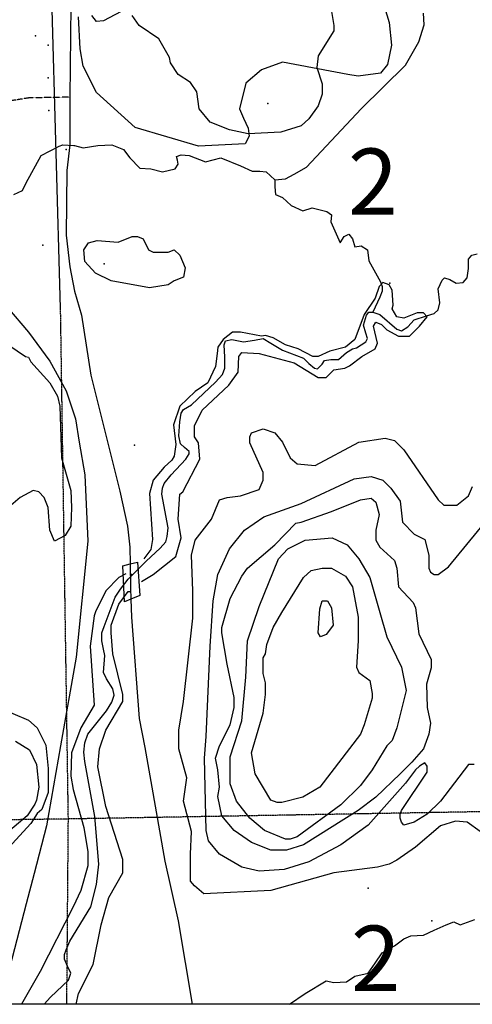
# Model space of a CAD drawing. Extents: x 509855 to 520155, y 5149049 to 5160375.
# Drawn here: x 512253 to 512834, y 5150220 to 5151485 of the extents above; entities that cross this region are included whole.
import ezdxf

# ---------------------------------------------------------------- set-up
doc = ezdxf.new("R2010")
doc.units = 0
doc.linetypes.add('DASHDOT2', pattern=[0.5, 0.25, -0.125, 0, -0.125])
doc.linetypes.add('DIVIDE2', pattern=[0.625, 0.25, -0.125, 0, -0.125, 0, -0.125])
for name, color, linetype in [('0TOWNPOINTS', 7, 'CONTINUOUS'), ('1ANNO', 7, 'CONTINUOUS'), ('BDRY_TWP_LOT-SUR', 7, 'CONTINUOUS'), ('BRIDGE_ROADWAY', 7, 'CONTINUOUS'), ('BUILDING_SYMBOLIZED', 7, 'CONTINUOUS'), ('CONTOUR_LAND', 7, 'CONTINUOUS'), ('NEATLINE', 7, 'CONTINUOUS'), ('RAIL_LINE', 7, 'CONTINUOUS'), ('RIVER_STREAM_SIN', 7, 'CONTINUOUS'), ('ROAD_CENTRELINE', 7, 'CONTINUOUS'), ('SPOT_HEIGHT', 7, 'CONTINUOUS'), ('TRAIL', 7, 'CONTINUOUS'), ('VIRTUAL_SEGMENT_', 7, 'CONTINUOUS'), ('WOODED_AREA', 7, 'CONTINUOUS')]:
    doc.layers.add(name, color=color, linetype=linetype)
doc.styles.get("Standard").update_dxf_attribs({"font": 'ISOCP'})

msp = doc.modelspace()

# ---------------------------------------------------------------- linework, layer by layer
at = {"layer": '0TOWNPOINTS'}
for p in [(512728.6, 5151146.1), (512728.6, 5151146.1), (512700.6, 5150369.1), (512700.6, 5150369.1)]:
    msp.add_point(p, dxfattribs=at)
at = {"layer": 'BDRY_TWP_LOT-SUR', "color": 2, "linetype": 'DASHDOT2'}
for p, q in [((512315.6, 5150458.1), (512305.6, 5151114.1)), ((512315.6, 5150458.1), (512305.6, 5151114.1)), ((512313.6, 5150220.1), (512315.6, 5150458.1)), ((512313.6, 5150220.1), (512315.6, 5150458.1))]:
    msp.add_line(p, q, dxfattribs=at)
for points in [[(513120.6, 5150473.1), (512943.6, 5150469.1), (512315.6, 5150458.1)], [(513120.6, 5150473.1), (512943.6, 5150469.1), (512315.6, 5150458.1)], [(512315.6, 5150458.1), (511890.6, 5150452.1), (511494.6, 5150454.1)], [(512315.6, 5150458.1), (511890.6, 5150452.1), (511494.6, 5150454.1)]]:
    msp.add_lwpolyline(points, dxfattribs=at)
at = {"layer": 'BRIDGE_ROADWAY', "color": 2, "linetype": 'CONTINUOUS'}
for points in [[(512396, 5150740.5), (512387.6, 5150737.1), (512385.6, 5150783.1), (512395, 5150785.6)], [(512396, 5150740.5), (512387.6, 5150737.1), (512385.6, 5150783.1), (512395, 5150785.6)], [(512395, 5150785.6), (512404.6, 5150788.1), (512407.6, 5150745.1), (512396, 5150740.5)], [(512395, 5150785.6), (512404.6, 5150788.1), (512407.6, 5150745.1), (512396, 5150740.5)]]:
    msp.add_lwpolyline(points, dxfattribs=at)
at = {"layer": 'BUILDING_SYMBOLIZED'}
for p in [(512273.6, 5151464.1), (512273.6, 5151464.1), (512289.6, 5151452.1), (512289.6, 5151452.1), (512289.6, 5151410.1), (512289.6, 5151410.1), (512290.6, 5151368.1), (512290.6, 5151368.1), (512282.6, 5151195.1), (512282.6, 5151195.1), (512400.6, 5150938.1), (512400.6, 5150938.1)]:
    msp.add_point(p, dxfattribs=at)
at = {"layer": 'CONTOUR_LAND', "color": 7, "linetype": 'CONTINUOUS'}
for points, elevation in [([(512390.6, 5151499.1), (512360.6, 5151483.1), (512351.6, 5151482.1), (512345.6, 5151490.1)], 260000), ([(512390.6, 5151499.1), (512360.6, 5151483.1), (512351.6, 5151482.1), (512345.6, 5151490.1)], 260000), ([(512653.6, 5151495.1), (512656.6, 5151477.1), (512656.6, 5151470.1), (512636.6, 5151438.1), (512634.6, 5151423.1), (512641.6, 5151402.1), (512641.6, 5151389.1), (512636.6, 5151374.1), (512624.6, 5151357.1), (512614.6, 5151348.1), (512588.6, 5151340.1), (512546.6, 5151338.1), (512522.6, 5151343.1), (512497.6, 5151353.1), (512483.6, 5151370.1), (512480.6, 5151392.1), (512472.6, 5151404.1), (512456.6, 5151414.1), (512446.6, 5151429.1), (512445.6, 5151436.1), (512431.6, 5151460.1), (512406.6, 5151477.1), (512397.6, 5151490.1)], 260000), ([(512653.6, 5151495.1), (512656.6, 5151477.1), (512656.6, 5151470.1), (512636.6, 5151438.1), (512634.6, 5151423.1), (512641.6, 5151402.1), (512641.6, 5151389.1), (512636.6, 5151374.1), (512624.6, 5151357.1), (512614.6, 5151348.1), (512588.6, 5151340.1), (512546.6, 5151338.1), (512522.6, 5151343.1), (512497.6, 5151353.1), (512483.6, 5151370.1), (512480.6, 5151392.1), (512472.6, 5151404.1), (512456.6, 5151414.1), (512446.6, 5151429.1), (512445.6, 5151436.1), (512431.6, 5151460.1), (512406.6, 5151477.1), (512397.6, 5151490.1)], 260000), ([(512451.6, 5151149.1), (512443.6, 5151144.1), (512419.6, 5151140.1), (512370.6, 5151149.1), (512350.6, 5151159.1), (512336.6, 5151174.1), (512335.6, 5151189.1), (512341.6, 5151198.1), (512352.6, 5151201.1), (512379.6, 5151199.1), (512397.6, 5151206.1), (512404.6, 5151206.1), (512411.6, 5151203.1), (512418.6, 5151189.1), (512424.6, 5151186.1), (512443.6, 5151186.1), (512451.6, 5151189.1), (512458.6, 5151182.1), (512465.6, 5151166.1), (512463.6, 5151154.1), (512451.6, 5151149.1)], 260000), ([(512451.6, 5151149.1), (512443.6, 5151144.1), (512419.6, 5151140.1), (512370.6, 5151149.1), (512350.6, 5151159.1), (512336.6, 5151174.1), (512335.6, 5151189.1), (512341.6, 5151198.1), (512352.6, 5151201.1), (512379.6, 5151199.1), (512397.6, 5151206.1), (512404.6, 5151206.1), (512411.6, 5151203.1), (512418.6, 5151189.1), (512424.6, 5151186.1), (512443.6, 5151186.1), (512451.6, 5151189.1), (512458.6, 5151182.1), (512465.6, 5151166.1), (512463.6, 5151154.1), (512451.6, 5151149.1)], 260000), ([(512409.6, 5150763.1), (512424.6, 5150772.1), (512453.6, 5150795.1), (512460.6, 5150819.1), (512456.6, 5150843.1), (512458.6, 5150875.1), (512462.6, 5150878.1), (512484.6, 5150920.1), (512482.6, 5150941.1), (512477.6, 5150949.1), (512477.6, 5150963.1), (512487.6, 5150983.1), (512521.6, 5151015.1), (512533.6, 5151032.1), (512534.6, 5151052.1), (512538.6, 5151057.1), (512560.6, 5151056.1), (512605.6, 5151044.1), (512636.6, 5151025.1), (512646.6, 5151025.1), (512656.6, 5151035.1), (512670.6, 5151037.1), (512676.6, 5151040.1), (512692.6, 5151052.1), (512709.6, 5151062.1), (512712.6, 5151069.1), (512707.6, 5151091.1), (512710.6, 5151096.1), (512717.6, 5151093.1), (512724.6, 5151086.1), (512739.6, 5151078.1), (512753.6, 5151078.1), (512766.6, 5151091.1), (512776.6, 5151103.1), (512771.6, 5151108.1), (512763.6, 5151108.1), (512746.6, 5151101.1), (512737.6, 5151103.1), (512731.6, 5151113.1), (512732.6, 5151118.1), (512731.6, 5151137.1), (512727.6, 5151144.1), (512719.6, 5151147.1), (512714.6, 5151142.1), (512709.6, 5151127.1), (512695.6, 5151106.1), (512683.6, 5151074.1), (512671.6, 5151064.1), (512651.6, 5151059.1), (512636.6, 5151052.1), (512629.6, 5151052.1), (512610.6, 5151062.1), (512594.6, 5151067.1), (512578.6, 5151076.1), (512568.6, 5151079.1), (512563.6, 5151078.1), (512536.6, 5151083.1), (512526.6, 5151083.1), (512514.6, 5151074.1), (512507.6, 5151064.1), (512506.6, 5151056.1), (512504.6, 5151039.1), (512494.6, 5151018.1), (512478.6, 5151007.1), (512458.6, 5150988.1), (512450.6, 5150964.1), (512453.6, 5150939.1), (512451.6, 5150924.1), (512448.6, 5150919.1), (512438.6, 5150910.1), (512424.6, 5150893.1), (512419.6, 5150876.1), (512423.6, 5150817.1), (512421.6, 5150804.1), (512412.6, 5150792.1)], 250000), ([(512409.6, 5150763.1), (512424.6, 5150772.1), (512453.6, 5150795.1), (512460.6, 5150819.1), (512456.6, 5150843.1), (512458.6, 5150875.1), (512462.6, 5150878.1), (512484.6, 5150920.1), (512482.6, 5150941.1), (512477.6, 5150949.1), (512477.6, 5150963.1), (512487.6, 5150983.1), (512521.6, 5151015.1), (512533.6, 5151032.1), (512534.6, 5151052.1), (512538.6, 5151057.1), (512560.6, 5151056.1), (512605.6, 5151044.1), (512636.6, 5151025.1), (512646.6, 5151025.1), (512656.6, 5151035.1), (512670.6, 5151037.1), (512676.6, 5151040.1), (512692.6, 5151052.1), (512709.6, 5151062.1), (512712.6, 5151069.1), (512707.6, 5151091.1), (512710.6, 5151096.1), (512717.6, 5151093.1), (512724.6, 5151086.1), (512739.6, 5151078.1), (512753.6, 5151078.1), (512766.6, 5151091.1), (512776.6, 5151103.1), (512771.6, 5151108.1), (512763.6, 5151108.1), (512746.6, 5151101.1), (512737.6, 5151103.1), (512731.6, 5151113.1), (512732.6, 5151118.1), (512731.6, 5151137.1), (512727.6, 5151144.1), (512719.6, 5151147.1), (512714.6, 5151142.1), (512709.6, 5151127.1), (512695.6, 5151106.1), (512683.6, 5151074.1), (512671.6, 5151064.1), (512651.6, 5151059.1), (512636.6, 5151052.1), (512629.6, 5151052.1), (512610.6, 5151062.1), (512594.6, 5151067.1), (512578.6, 5151076.1), (512568.6, 5151079.1), (512563.6, 5151078.1), (512536.6, 5151083.1), (512526.6, 5151083.1), (512514.6, 5151074.1), (512507.6, 5151064.1), (512506.6, 5151056.1), (512504.6, 5151039.1), (512494.6, 5151018.1), (512478.6, 5151007.1), (512458.6, 5150988.1), (512450.6, 5150964.1), (512453.6, 5150939.1), (512451.6, 5150924.1), (512448.6, 5150919.1), (512438.6, 5150910.1), (512424.6, 5150893.1), (512419.6, 5150876.1), (512423.6, 5150817.1), (512421.6, 5150804.1), (512412.6, 5150792.1)], 250000), ([(512228.6, 5151074.1), (512260.6, 5151052.1), (512264.6, 5151051.1), (512267.6, 5151045.1), (512291.6, 5151018.1), (512301.6, 5151001.1), (512304.6, 5150988.1), (512306.6, 5150922.1), (512318.6, 5150880.1), (512319.6, 5150858.1), (512318.6, 5150834.1), (512311.6, 5150822.1), (512297.6, 5150815.1), (512291.6, 5150829.1), (512289.6, 5150858.1), (512284.6, 5150871.1), (512277.6, 5150878.1), (512270.6, 5150880.1), (512253.6, 5150871.1), (512238.6, 5150858.1)], 260000), ([(512228.6, 5151074.1), (512260.6, 5151052.1), (512264.6, 5151051.1), (512267.6, 5151045.1), (512291.6, 5151018.1), (512301.6, 5151001.1), (512304.6, 5150988.1), (512306.6, 5150922.1), (512318.6, 5150880.1), (512319.6, 5150858.1), (512318.6, 5150834.1), (512311.6, 5150822.1), (512297.6, 5150815.1), (512291.6, 5150829.1), (512289.6, 5150858.1), (512284.6, 5150871.1), (512277.6, 5150878.1), (512270.6, 5150880.1), (512253.6, 5150871.1), (512238.6, 5150858.1)], 260000), ([(512844.6, 5150442.1), (512827.6, 5150454.1), (512812.6, 5150455.1), (512793.6, 5150449.1), (512761.6, 5150422.1), (512737.6, 5150405.1), (512727.6, 5150400.1), (512712.6, 5150396.1), (512656.6, 5150389.1), (512575.6, 5150366.1), (512489.6, 5150362.1), (512477.6, 5150372.1), (512472.6, 5150378.1), (512472.6, 5150413.1), (512473.6, 5150442.1), (512463.6, 5150481.1), (512467.6, 5150511.1), (512457.6, 5150548.1), (512457.6, 5150572.1), (512463.6, 5150609.1), (512475.6, 5150716.1), (512475.6, 5150751.1), (512473.6, 5150797.1), (512478.6, 5150816.1), (512499.6, 5150843.1), (512509.6, 5150868.1), (512519.6, 5150871.1), (512536.6, 5150873.1), (512560.6, 5150881.1), (512565.6, 5150893.1), (512565.6, 5150903.1), (512548.6, 5150941.1), (512548.6, 5150949.1), (512550.6, 5150954.1), (512565.6, 5150959.1), (512580.6, 5150954.1), (512590.6, 5150942.1), (512600.6, 5150922.1), (512609.6, 5150914.1), (512632.6, 5150912.1), (512688.6, 5150942.1), (512722.6, 5150947.1), (512734.6, 5150944.1), (512746.6, 5150932.1), (512790.6, 5150868.1), (512797.6, 5150861.1), (512814.6, 5150861.1), (512829.6, 5150873.1), (512834.6, 5150885.1)], 260000), ([(512844.6, 5150442.1), (512827.6, 5150454.1), (512812.6, 5150455.1), (512793.6, 5150449.1), (512761.6, 5150422.1), (512737.6, 5150405.1), (512727.6, 5150400.1), (512712.6, 5150396.1), (512656.6, 5150389.1), (512575.6, 5150366.1), (512489.6, 5150362.1), (512477.6, 5150372.1), (512472.6, 5150378.1), (512472.6, 5150413.1), (512473.6, 5150442.1), (512463.6, 5150481.1), (512467.6, 5150511.1), (512457.6, 5150548.1), (512457.6, 5150572.1), (512463.6, 5150609.1), (512475.6, 5150716.1), (512475.6, 5150751.1), (512473.6, 5150797.1), (512478.6, 5150816.1), (512499.6, 5150843.1), (512509.6, 5150868.1), (512519.6, 5150871.1), (512536.6, 5150873.1), (512560.6, 5150881.1), (512565.6, 5150893.1), (512565.6, 5150903.1), (512548.6, 5150941.1), (512548.6, 5150949.1), (512550.6, 5150954.1), (512565.6, 5150959.1), (512580.6, 5150954.1), (512590.6, 5150942.1), (512600.6, 5150922.1), (512609.6, 5150914.1), (512632.6, 5150912.1), (512688.6, 5150942.1), (512722.6, 5150947.1), (512734.6, 5150944.1), (512746.6, 5150932.1), (512790.6, 5150868.1), (512797.6, 5150861.1), (512814.6, 5150861.1), (512829.6, 5150873.1), (512834.6, 5150885.1)], 260000), ([(512836.6, 5150528.1), (512829.6, 5150528.1), (512793.6, 5150481.1), (512776.6, 5150464.1), (512759.6, 5150454.1), (512746.6, 5150450.1), (512743.6, 5150454.1), (512741.6, 5150459.1), (512741.6, 5150464.1), (512743.6, 5150469.1), (512776.6, 5150518.1), (512776.6, 5150526.1), (512773.6, 5150530.1), (512766.6, 5150526.1), (512761.6, 5150521.1), (512748.6, 5150504.1), (512700.6, 5150450.1), (512665.6, 5150425.1), (512624.6, 5150403.1), (512592.6, 5150393.1), (512560.6, 5150391.1), (512538.6, 5150396.1), (512509.6, 5150413.1), (512495.6, 5150430.1), (512492.6, 5150443.1), (512490.6, 5150536.1), (512492.6, 5150564.1), (512497.6, 5150680.1), (512501.6, 5150738.1), (512507.6, 5150772.1), (512522.6, 5150805.1), (512541.6, 5150829.1), (512566.6, 5150846.1), (512614.6, 5150863.1), (512682.6, 5150895.1), (512704.6, 5150898.1), (512719.6, 5150893.1), (512729.6, 5150883.1), (512741.6, 5150866.1), (512744.6, 5150839.1), (512759.6, 5150824.1), (512773.6, 5150817.1), (512778.6, 5150797.1), (512778.6, 5150780.1), (512780.6, 5150775.1), (512785.6, 5150772.1), (512790.6, 5150772.1), (512803.6, 5150782.1), (512864.6, 5150856.1)], 270000), ([(512836.6, 5150528.1), (512829.6, 5150528.1), (512793.6, 5150481.1), (512776.6, 5150464.1), (512759.6, 5150454.1), (512746.6, 5150450.1), (512743.6, 5150454.1), (512741.6, 5150459.1), (512741.6, 5150464.1), (512743.6, 5150469.1), (512776.6, 5150518.1), (512776.6, 5150526.1), (512773.6, 5150530.1), (512766.6, 5150526.1), (512761.6, 5150521.1), (512748.6, 5150504.1), (512700.6, 5150450.1), (512665.6, 5150425.1), (512624.6, 5150403.1), (512592.6, 5150393.1), (512560.6, 5150391.1), (512538.6, 5150396.1), (512509.6, 5150413.1), (512495.6, 5150430.1), (512492.6, 5150443.1), (512490.6, 5150536.1), (512492.6, 5150564.1), (512497.6, 5150680.1), (512501.6, 5150738.1), (512507.6, 5150772.1), (512522.6, 5150805.1), (512541.6, 5150829.1), (512566.6, 5150846.1), (512614.6, 5150863.1), (512682.6, 5150895.1), (512704.6, 5150898.1), (512719.6, 5150893.1), (512729.6, 5150883.1), (512741.6, 5150866.1), (512744.6, 5150839.1), (512759.6, 5150824.1), (512773.6, 5150817.1), (512778.6, 5150797.1), (512778.6, 5150780.1), (512780.6, 5150775.1), (512785.6, 5150772.1), (512790.6, 5150772.1), (512803.6, 5150782.1), (512864.6, 5150856.1)], 270000), ([(512778.6, 5150567.1), (512771.6, 5150548.1), (512756.6, 5150531.1), (512741.6, 5150516.1), (512710.6, 5150486.1), (512687.6, 5150469.1), (512617.6, 5150425.1), (512595.6, 5150418.1), (512575.6, 5150418.1), (512550.6, 5150428.1), (512528.6, 5150443.1), (512512.6, 5150462.1), (512507.6, 5150487.1), (512509.6, 5150499.1), (512507.6, 5150521.1), (512504.6, 5150536.1), (512509.6, 5150552.1), (512523.6, 5150579.1), (512528.6, 5150601.1), (512528.6, 5150614.1), (512519.6, 5150657.1), (512512.6, 5150697.1), (512512.6, 5150704.1), (512523.6, 5150741.1), (512538.6, 5150770.1), (512545.6, 5150780.1), (512580.6, 5150810.1), (512607.6, 5150838.1), (512614.6, 5150839.1), (512653.6, 5150853.1), (512690.6, 5150868.1), (512704.6, 5150870.1), (512710.6, 5150865.1), (512714.6, 5150849.1), (512710.6, 5150829.1), (512710.6, 5150816.1), (512715.6, 5150807.1), (512734.6, 5150790.1), (512737.6, 5150780.1), (512739.6, 5150756.1), (512758.6, 5150736.1), (512761.6, 5150729.1), (512765.6, 5150696.1), (512781.6, 5150663.1), (512781.6, 5150652.1), (512775.6, 5150631.1), (512776.6, 5150601.1), (512780.6, 5150581.1), (512778.6, 5150567.1)], 280000), ([(512778.6, 5150567.1), (512771.6, 5150548.1), (512756.6, 5150531.1), (512741.6, 5150516.1), (512710.6, 5150486.1), (512687.6, 5150469.1), (512617.6, 5150425.1), (512595.6, 5150418.1), (512575.6, 5150418.1), (512550.6, 5150428.1), (512528.6, 5150443.1), (512512.6, 5150462.1), (512507.6, 5150487.1), (512509.6, 5150499.1), (512507.6, 5150521.1), (512504.6, 5150536.1), (512509.6, 5150552.1), (512523.6, 5150579.1), (512528.6, 5150601.1), (512528.6, 5150614.1), (512519.6, 5150657.1), (512512.6, 5150697.1), (512512.6, 5150704.1), (512523.6, 5150741.1), (512538.6, 5150770.1), (512545.6, 5150780.1), (512580.6, 5150810.1), (512607.6, 5150838.1), (512614.6, 5150839.1), (512653.6, 5150853.1), (512690.6, 5150868.1), (512704.6, 5150870.1), (512710.6, 5150865.1), (512714.6, 5150849.1), (512710.6, 5150829.1), (512710.6, 5150816.1), (512715.6, 5150807.1), (512734.6, 5150790.1), (512737.6, 5150780.1), (512739.6, 5150756.1), (512758.6, 5150736.1), (512761.6, 5150729.1), (512765.6, 5150696.1), (512781.6, 5150663.1), (512781.6, 5150652.1), (512775.6, 5150631.1), (512776.6, 5150601.1), (512780.6, 5150581.1), (512778.6, 5150567.1)], 280000), ([(512724.6, 5150552.1), (512705.6, 5150521.1), (512690.6, 5150501.1), (512665.6, 5150476.1), (512609.6, 5150435.1), (512600.6, 5150432.1), (512594.6, 5150432.1), (512567.6, 5150443.1), (512548.6, 5150459.1), (512531.6, 5150481.1), (512523.6, 5150503.1), (512523.6, 5150538.1), (512538.6, 5150584.1), (512543.6, 5150640.1), (512545.6, 5150687.1), (512560.6, 5150731.1), (512585.6, 5150792.1), (512597.6, 5150805.1), (512619.6, 5150816.1), (512654.6, 5150819.1), (512673.6, 5150810.1), (512688.6, 5150792.1), (512702.6, 5150768.1), (512715.6, 5150723.1), (512724.6, 5150692.1), (512743.6, 5150653.1), (512749.6, 5150623.1), (512737.6, 5150575.1), (512731.6, 5150559.1), (512724.6, 5150552.1)], 290000), ([(512724.6, 5150552.1), (512705.6, 5150521.1), (512690.6, 5150501.1), (512665.6, 5150476.1), (512609.6, 5150435.1), (512600.6, 5150432.1), (512594.6, 5150432.1), (512567.6, 5150443.1), (512548.6, 5150459.1), (512531.6, 5150481.1), (512523.6, 5150503.1), (512523.6, 5150538.1), (512538.6, 5150584.1), (512543.6, 5150640.1), (512545.6, 5150687.1), (512560.6, 5150731.1), (512585.6, 5150792.1), (512597.6, 5150805.1), (512619.6, 5150816.1), (512654.6, 5150819.1), (512673.6, 5150810.1), (512688.6, 5150792.1), (512702.6, 5150768.1), (512715.6, 5150723.1), (512724.6, 5150692.1), (512743.6, 5150653.1), (512749.6, 5150623.1), (512737.6, 5150575.1), (512731.6, 5150559.1), (512724.6, 5150552.1)], 290000), ([(512638.6, 5150499.1), (512616.6, 5150486.1), (512589.6, 5150479.1), (512583.6, 5150479.1), (512575.6, 5150482.1), (512555.6, 5150516.1), (512550.6, 5150543.1), (512565.6, 5150594.1), (512568.6, 5150618.1), (512568.6, 5150633.1), (512565.6, 5150645.1), (512565.6, 5150665.1), (512568.6, 5150670.1), (512570.6, 5150682.1), (512578.6, 5150704.1), (512589.6, 5150723.1), (512617.6, 5150768.1), (512627.6, 5150777.1), (512641.6, 5150780.1), (512653.6, 5150780.1), (512671.6, 5150770.1), (512680.6, 5150756.1), (512687.6, 5150717.1), (512687.6, 5150687.1), (512685.6, 5150653.1), (512688.6, 5150646.1), (512702.6, 5150636.1), (512705.6, 5150619.1), (512705.6, 5150613.1), (512695.6, 5150579.1), (512690.6, 5150567.1), (512638.6, 5150499.1)], 300000), ([(512638.6, 5150499.1), (512616.6, 5150486.1), (512589.6, 5150479.1), (512583.6, 5150479.1), (512575.6, 5150482.1), (512555.6, 5150516.1), (512550.6, 5150543.1), (512565.6, 5150594.1), (512568.6, 5150618.1), (512568.6, 5150633.1), (512565.6, 5150645.1), (512565.6, 5150665.1), (512568.6, 5150670.1), (512570.6, 5150682.1), (512578.6, 5150704.1), (512589.6, 5150723.1), (512617.6, 5150768.1), (512627.6, 5150777.1), (512641.6, 5150780.1), (512653.6, 5150780.1), (512671.6, 5150770.1), (512680.6, 5150756.1), (512687.6, 5150717.1), (512687.6, 5150687.1), (512685.6, 5150653.1), (512688.6, 5150646.1), (512702.6, 5150636.1), (512705.6, 5150619.1), (512705.6, 5150613.1), (512695.6, 5150579.1), (512690.6, 5150567.1), (512638.6, 5150499.1)], 300000), ([(512389.6, 5150773.1), (512380.6, 5150768.1), (512363.6, 5150751.1), (512350.6, 5150724.1), (512348.6, 5150719.1), (512343.6, 5150680.1), (512348.6, 5150604.1), (512331.6, 5150575.1), (512319.6, 5150543.1), (512318.6, 5150513.1), (512321.6, 5150496.1), (512335.6, 5150447.1), (512340.6, 5150416.1), (512340.6, 5150398.1), (512331.6, 5150366.1), (512321.6, 5150345.1), (512279.6, 5150262.1), (512255.6, 5150220.1)], 250000), ([(512389.6, 5150773.1), (512380.6, 5150768.1), (512363.6, 5150751.1), (512350.6, 5150724.1), (512348.6, 5150719.1), (512343.6, 5150680.1), (512348.6, 5150604.1), (512331.6, 5150575.1), (512319.6, 5150543.1), (512318.6, 5150513.1), (512321.6, 5150496.1), (512335.6, 5150447.1), (512340.6, 5150416.1), (512340.6, 5150398.1), (512331.6, 5150366.1), (512321.6, 5150345.1), (512279.6, 5150262.1), (512255.6, 5150220.1)], 250000), ([(512325.6, 5150220.1), (512328.6, 5150234.1), (512347.6, 5150271.1), (512357.6, 5150322.1), (512367.6, 5150357.1), (512385.6, 5150389.1), (512385.6, 5150406.1), (512363.6, 5150474.1), (512353.6, 5150525.1), (512355.6, 5150548.1), (512363.6, 5150572.1), (512385.6, 5150609.1), (512385.6, 5150618.1), (512372.6, 5150670.1), (512370.6, 5150697.1), (512370.6, 5150707.1), (512380.6, 5150734.1), (512392.6, 5150750.1), (512394.6, 5150750.1)], 250000), ([(512325.6, 5150220.1), (512328.6, 5150234.1), (512347.6, 5150271.1), (512357.6, 5150322.1), (512367.6, 5150357.1), (512385.6, 5150389.1), (512385.6, 5150406.1), (512363.6, 5150474.1), (512353.6, 5150525.1), (512355.6, 5150548.1), (512363.6, 5150572.1), (512385.6, 5150609.1), (512385.6, 5150618.1), (512372.6, 5150670.1), (512370.6, 5150697.1), (512370.6, 5150707.1), (512380.6, 5150734.1), (512392.6, 5150750.1), (512394.6, 5150750.1)], 250000), ([(512653.6, 5150704.1), (512646.6, 5150695.1), (512639.6, 5150692.1), (512636.6, 5150697.1), (512638.6, 5150728.1), (512641.6, 5150738.1), (512648.6, 5150738.1), (512653.6, 5150729.1), (512655.6, 5150707.1), (512653.6, 5150704.1)], 310000), ([(512653.6, 5150704.1), (512646.6, 5150695.1), (512639.6, 5150692.1), (512636.6, 5150697.1), (512638.6, 5150728.1), (512641.6, 5150738.1), (512648.6, 5150738.1), (512653.6, 5150729.1), (512655.6, 5150707.1), (512653.6, 5150704.1)], 310000), ([(512223.6, 5150602.1), (512264.6, 5150585.1), (512275.6, 5150575.1), (512286.6, 5150553.1), (512289.6, 5150523.1), (512289.6, 5150492.1), (512281.6, 5150470.1), (512275.6, 5150465.1), (512267.6, 5150452.1), (512238.6, 5150421.1)], 260000), ([(512223.6, 5150602.1), (512264.6, 5150585.1), (512275.6, 5150575.1), (512286.6, 5150553.1), (512289.6, 5150523.1), (512289.6, 5150492.1), (512281.6, 5150470.1), (512275.6, 5150465.1), (512267.6, 5150452.1), (512238.6, 5150421.1)], 260000), ([(512247.6, 5150558.1), (512265.6, 5150547.1), (512274.6, 5150528.1), (512277.6, 5150499.1), (512274.6, 5150482.1), (512272.6, 5150477.1), (512262.6, 5150462.1), (512240.6, 5150443.1)], 270000), ([(512247.6, 5150558.1), (512265.6, 5150547.1), (512274.6, 5150528.1), (512277.6, 5150499.1), (512274.6, 5150482.1), (512272.6, 5150477.1), (512262.6, 5150462.1), (512240.6, 5150443.1)], 270000)]:
    msp.add_lwpolyline(points, dxfattribs=dict(at, elevation=elevation))
at = {"layer": 'NEATLINE', "color": 7, "linetype": 'CONTINUOUS'}
msp.add_lwpolyline([(510007.6, 5150220.1), (510007.4, 5160220.1), (520007.5, 5160220), (520007.6, 5150220.1), (510007.6, 5150220.1)], dxfattribs=at)
msp.add_lwpolyline([(510007.6, 5150220.1), (510007.4, 5160220.1), (520007.5, 5160220), (520007.6, 5150220.1), (510007.6, 5150220.1)], dxfattribs=at)
at = {"layer": 'RAIL_LINE', "color": 6, "linetype": 'CONTINUOUS'}
msp.add_lwpolyline([(510586.6, 5151491.1), (510825.6, 5151442.1), (511109.6, 5151389.1), (511280.6, 5151355.1), (511641.6, 5151289.1), (511950.6, 5151227.1), (512092.6, 5151200.1), (512144.6, 5151182.1), (512180.6, 5151161.1), (512201.6, 5151145.1), (512237.6, 5151115.1), (512264.6, 5151083.1), (512291.6, 5151046.1), (512312.6, 5151008.1), (512324.6, 5150972.1), (512329.6, 5150942.1), (512336.6, 5150900.1), (512340.6, 5150815.1), (512325.6, 5150666.1), (512305.6, 5150552.1), (512287.6, 5150449.1), (512271.6, 5150388.1), (512261.6, 5150349.1), (512227.6, 5150220.1)], dxfattribs=at)
msp.add_lwpolyline([(510586.6, 5151491.1), (510825.6, 5151442.1), (511109.6, 5151389.1), (511280.6, 5151355.1), (511641.6, 5151289.1), (511950.6, 5151227.1), (512092.6, 5151200.1), (512144.6, 5151182.1), (512180.6, 5151161.1), (512201.6, 5151145.1), (512237.6, 5151115.1), (512264.6, 5151083.1), (512291.6, 5151046.1), (512312.6, 5151008.1), (512324.6, 5150972.1), (512329.6, 5150942.1), (512336.6, 5150900.1), (512340.6, 5150815.1), (512325.6, 5150666.1), (512305.6, 5150552.1), (512287.6, 5150449.1), (512271.6, 5150388.1), (512261.6, 5150349.1), (512227.6, 5150220.1)], dxfattribs=at)
at = {"layer": 'RIVER_STREAM_SIN', "color": 5, "linetype": 'CONTINUOUS'}
for points in [[(512580.6, 5151279.1), (512594.6, 5151280.1), (512605.6, 5151286.1), (512621.6, 5151295.1), (512691.6, 5151370.1), (512748.6, 5151426.1), (512765.6, 5151456.1), (512772.6, 5151478.1), (512771.6, 5151493.1)], [(512580.6, 5151279.1), (512594.6, 5151280.1), (512605.6, 5151286.1), (512621.6, 5151295.1), (512691.6, 5151370.1), (512748.6, 5151426.1), (512765.6, 5151456.1), (512772.6, 5151478.1), (512771.6, 5151493.1)], [(512580.6, 5151279.1), (512594.6, 5151280.1), (512605.6, 5151286.1), (512621.6, 5151295.1), (512691.6, 5151370.1), (512748.6, 5151426.1), (512765.6, 5151456.1), (512772.6, 5151478.1), (512771.6, 5151493.1)], [(512580.6, 5151279.1), (512594.6, 5151280.1), (512605.6, 5151286.1), (512621.6, 5151295.1), (512691.6, 5151370.1), (512748.6, 5151426.1), (512765.6, 5151456.1), (512772.6, 5151478.1), (512771.6, 5151493.1)], [(512245.6, 5151260.1), (512256.6, 5151265.1), (512261.6, 5151275.1), (512280.6, 5151310.1), (512303.6, 5151322.1)], [(512245.6, 5151260.1), (512256.6, 5151265.1), (512261.6, 5151275.1), (512280.6, 5151310.1), (512303.6, 5151322.1)], [(512245.6, 5151260.1), (512256.6, 5151265.1), (512261.6, 5151275.1), (512280.6, 5151310.1), (512303.6, 5151322.1)], [(512245.6, 5151260.1), (512256.6, 5151265.1), (512261.6, 5151275.1), (512280.6, 5151310.1), (512303.6, 5151322.1)], [(512322.6, 5151323.1), (512323.6, 5151323.1), (512334.6, 5151320.1), (512353.6, 5151323.1), (512371.6, 5151324.1), (512386.6, 5151318.1), (512394.6, 5151307.1), (512407.6, 5151294.1), (512421.6, 5151293.1), (512436.6, 5151289.1), (512452.6, 5151293.1), (512456.6, 5151299.1), (512455.6, 5151304.1), (512454.6, 5151309.1), (512460.6, 5151311.1), (512470.6, 5151310.1), (512491.6, 5151302.1), (512511.6, 5151307.1), (512536.6, 5151297.1), (512551.6, 5151290.1), (512561.6, 5151290.1), (512569.6, 5151289.1), (512580.6, 5151279.1)], [(512322.6, 5151323.1), (512323.6, 5151323.1), (512334.6, 5151320.1), (512353.6, 5151323.1), (512371.6, 5151324.1), (512386.6, 5151318.1), (512394.6, 5151307.1), (512407.6, 5151294.1), (512421.6, 5151293.1), (512436.6, 5151289.1), (512452.6, 5151293.1), (512456.6, 5151299.1), (512455.6, 5151304.1), (512454.6, 5151309.1), (512460.6, 5151311.1), (512470.6, 5151310.1), (512491.6, 5151302.1), (512511.6, 5151307.1), (512536.6, 5151297.1), (512551.6, 5151290.1), (512561.6, 5151290.1), (512569.6, 5151289.1), (512580.6, 5151279.1)], [(512322.6, 5151323.1), (512323.6, 5151323.1), (512334.6, 5151320.1), (512353.6, 5151323.1), (512371.6, 5151324.1), (512386.6, 5151318.1), (512394.6, 5151307.1), (512407.6, 5151294.1), (512421.6, 5151293.1), (512436.6, 5151289.1), (512452.6, 5151293.1), (512456.6, 5151299.1), (512455.6, 5151304.1), (512454.6, 5151309.1), (512460.6, 5151311.1), (512470.6, 5151310.1), (512491.6, 5151302.1), (512511.6, 5151307.1), (512536.6, 5151297.1), (512551.6, 5151290.1), (512561.6, 5151290.1), (512569.6, 5151289.1), (512580.6, 5151279.1)], [(512322.6, 5151323.1), (512323.6, 5151323.1), (512334.6, 5151320.1), (512353.6, 5151323.1), (512371.6, 5151324.1), (512386.6, 5151318.1), (512394.6, 5151307.1), (512407.6, 5151294.1), (512421.6, 5151293.1), (512436.6, 5151289.1), (512452.6, 5151293.1), (512456.6, 5151299.1), (512455.6, 5151304.1), (512454.6, 5151309.1), (512460.6, 5151311.1), (512470.6, 5151310.1), (512491.6, 5151302.1), (512511.6, 5151307.1), (512536.6, 5151297.1), (512551.6, 5151290.1), (512561.6, 5151290.1), (512569.6, 5151289.1), (512580.6, 5151279.1)], [(512580.6, 5151279.1), (512580.6, 5151270.1), (512581.6, 5151260.1), (512590.6, 5151256.1), (512601.6, 5151246.1), (512616.6, 5151239.1), (512628.6, 5151243.1), (512647.6, 5151238.1), (512653.6, 5151234.1), (512652.6, 5151225.1), (512664.6, 5151198.1), (512669.6, 5151206.1), (512675.6, 5151209.1), (512680.6, 5151203.1), (512683.6, 5151193.1), (512691.6, 5151194.1), (512699.6, 5151189.1), (512701.6, 5151175.1), (512716.6, 5151148.1), (512718.6, 5151142.1), (512718.6, 5151136.1), (512715.6, 5151128.1), (512706.6, 5151109.1)], [(512580.6, 5151279.1), (512580.6, 5151270.1), (512581.6, 5151260.1), (512590.6, 5151256.1), (512601.6, 5151246.1), (512616.6, 5151239.1), (512628.6, 5151243.1), (512647.6, 5151238.1), (512653.6, 5151234.1), (512652.6, 5151225.1), (512664.6, 5151198.1), (512669.6, 5151206.1), (512675.6, 5151209.1), (512680.6, 5151203.1), (512683.6, 5151193.1), (512691.6, 5151194.1), (512699.6, 5151189.1), (512701.6, 5151175.1), (512716.6, 5151148.1), (512718.6, 5151142.1), (512718.6, 5151136.1), (512715.6, 5151128.1), (512706.6, 5151109.1)], [(512580.6, 5151279.1), (512580.6, 5151270.1), (512581.6, 5151260.1), (512590.6, 5151256.1), (512601.6, 5151246.1), (512616.6, 5151239.1), (512628.6, 5151243.1), (512647.6, 5151238.1), (512653.6, 5151234.1), (512652.6, 5151225.1), (512664.6, 5151198.1), (512669.6, 5151206.1), (512675.6, 5151209.1), (512680.6, 5151203.1), (512683.6, 5151193.1), (512691.6, 5151194.1), (512699.6, 5151189.1), (512701.6, 5151175.1), (512716.6, 5151148.1), (512718.6, 5151142.1), (512718.6, 5151136.1), (512715.6, 5151128.1), (512706.6, 5151109.1)], [(512580.6, 5151279.1), (512580.6, 5151270.1), (512581.6, 5151260.1), (512590.6, 5151256.1), (512601.6, 5151246.1), (512616.6, 5151239.1), (512628.6, 5151243.1), (512647.6, 5151238.1), (512653.6, 5151234.1), (512652.6, 5151225.1), (512664.6, 5151198.1), (512669.6, 5151206.1), (512675.6, 5151209.1), (512680.6, 5151203.1), (512683.6, 5151193.1), (512691.6, 5151194.1), (512699.6, 5151189.1), (512701.6, 5151175.1), (512716.6, 5151148.1), (512718.6, 5151142.1), (512718.6, 5151136.1), (512715.6, 5151128.1), (512706.6, 5151109.1)], [(512706.6, 5151109.1), (512715.6, 5151106.1), (512737.6, 5151087.1), (512743.6, 5151085.1), (512751.6, 5151090.1), (512759.6, 5151099.1), (512775.6, 5151104.1), (512785.6, 5151107.1), (512790.6, 5151112.1), (512792.6, 5151121.1), (512790.6, 5151139.1), (512795.6, 5151150.1), (512798.6, 5151153.1), (512805.6, 5151151.1), (512813.6, 5151146.1), (512822.6, 5151147.1), (512827.6, 5151153.1), (512829.6, 5151165.1), (512829.6, 5151177.1), (512833.6, 5151182.1), (512840.6, 5151184.1)], [(512706.6, 5151109.1), (512715.6, 5151106.1), (512737.6, 5151087.1), (512743.6, 5151085.1), (512751.6, 5151090.1), (512759.6, 5151099.1), (512775.6, 5151104.1), (512785.6, 5151107.1), (512790.6, 5151112.1), (512792.6, 5151121.1), (512790.6, 5151139.1), (512795.6, 5151150.1), (512798.6, 5151153.1), (512805.6, 5151151.1), (512813.6, 5151146.1), (512822.6, 5151147.1), (512827.6, 5151153.1), (512829.6, 5151165.1), (512829.6, 5151177.1), (512833.6, 5151182.1), (512840.6, 5151184.1)], [(512706.6, 5151109.1), (512715.6, 5151106.1), (512737.6, 5151087.1), (512743.6, 5151085.1), (512751.6, 5151090.1), (512759.6, 5151099.1), (512775.6, 5151104.1), (512785.6, 5151107.1), (512790.6, 5151112.1), (512792.6, 5151121.1), (512790.6, 5151139.1), (512795.6, 5151150.1), (512798.6, 5151153.1), (512805.6, 5151151.1), (512813.6, 5151146.1), (512822.6, 5151147.1), (512827.6, 5151153.1), (512829.6, 5151165.1), (512829.6, 5151177.1), (512833.6, 5151182.1), (512840.6, 5151184.1)], [(512706.6, 5151109.1), (512715.6, 5151106.1), (512737.6, 5151087.1), (512743.6, 5151085.1), (512751.6, 5151090.1), (512759.6, 5151099.1), (512775.6, 5151104.1), (512785.6, 5151107.1), (512790.6, 5151112.1), (512792.6, 5151121.1), (512790.6, 5151139.1), (512795.6, 5151150.1), (512798.6, 5151153.1), (512805.6, 5151151.1), (512813.6, 5151146.1), (512822.6, 5151147.1), (512827.6, 5151153.1), (512829.6, 5151165.1), (512829.6, 5151177.1), (512833.6, 5151182.1), (512840.6, 5151184.1)], [(512407.6, 5150781.1), (512415.6, 5150789.1), (512433.6, 5150806.1), (512440.6, 5150814.1), (512442.6, 5150821.1), (512443.6, 5150832.1), (512435.6, 5150875.1), (512436.6, 5150883.1), (512438.6, 5150889.1), (512447.6, 5150900.1), (512466.6, 5150920.1), (512470.6, 5150927.1), (512470.6, 5150930.1), (512464.6, 5150935.1), (512459.6, 5150940.1), (512457.6, 5150950.1), (512458.6, 5150968.1), (512460.6, 5150979.1), (512463.6, 5150984.1), (512473.6, 5150990.1), (512504.6, 5151019.1), (512513.6, 5151029.1), (512516.6, 5151037.1), (512516.6, 5151051.1), (512515.6, 5151067.1), (512517.6, 5151072.1), (512525.6, 5151074.1), (512540.6, 5151071.1), (512554.6, 5151073.1), (512565.6, 5151075.1), (512575.6, 5151069.1), (512590.6, 5151060.1), (512617.6, 5151050.1), (512624.6, 5151043.1), (512631.6, 5151037.1), (512635.6, 5151036.1), (512641.6, 5151042.1), (512644.6, 5151047.1), (512652.6, 5151048.1), (512662.6, 5151048.1), (512672.6, 5151057.1), (512680.6, 5151062.1), (512685.6, 5151063.1), (512697.6, 5151071.1), (512699.6, 5151075.1), (512697.6, 5151082.1), (512694.6, 5151092.1), (512698.6, 5151105.1), (512701.6, 5151109.1), (512706.6, 5151109.1)], [(512407.6, 5150781.1), (512415.6, 5150789.1), (512433.6, 5150806.1), (512440.6, 5150814.1), (512442.6, 5150821.1), (512443.6, 5150832.1), (512435.6, 5150875.1), (512436.6, 5150883.1), (512438.6, 5150889.1), (512447.6, 5150900.1), (512466.6, 5150920.1), (512470.6, 5150927.1), (512470.6, 5150930.1), (512464.6, 5150935.1), (512459.6, 5150940.1), (512457.6, 5150950.1), (512458.6, 5150968.1), (512460.6, 5150979.1), (512463.6, 5150984.1), (512473.6, 5150990.1), (512504.6, 5151019.1), (512513.6, 5151029.1), (512516.6, 5151037.1), (512516.6, 5151051.1), (512515.6, 5151067.1), (512517.6, 5151072.1), (512525.6, 5151074.1), (512540.6, 5151071.1), (512554.6, 5151073.1), (512565.6, 5151075.1), (512575.6, 5151069.1), (512590.6, 5151060.1), (512617.6, 5151050.1), (512624.6, 5151043.1), (512631.6, 5151037.1), (512635.6, 5151036.1), (512641.6, 5151042.1), (512644.6, 5151047.1), (512652.6, 5151048.1), (512662.6, 5151048.1), (512672.6, 5151057.1), (512680.6, 5151062.1), (512685.6, 5151063.1), (512697.6, 5151071.1), (512699.6, 5151075.1), (512697.6, 5151082.1), (512694.6, 5151092.1), (512698.6, 5151105.1), (512701.6, 5151109.1), (512706.6, 5151109.1)], [(512407.6, 5150781.1), (512415.6, 5150789.1), (512433.6, 5150806.1), (512440.6, 5150814.1), (512442.6, 5150821.1), (512443.6, 5150832.1), (512435.6, 5150875.1), (512436.6, 5150883.1), (512438.6, 5150889.1), (512447.6, 5150900.1), (512466.6, 5150920.1), (512470.6, 5150927.1), (512470.6, 5150930.1), (512464.6, 5150935.1), (512459.6, 5150940.1), (512457.6, 5150950.1), (512458.6, 5150968.1), (512460.6, 5150979.1), (512463.6, 5150984.1), (512473.6, 5150990.1), (512504.6, 5151019.1), (512513.6, 5151029.1), (512516.6, 5151037.1), (512516.6, 5151051.1), (512515.6, 5151067.1), (512517.6, 5151072.1), (512525.6, 5151074.1), (512540.6, 5151071.1), (512554.6, 5151073.1), (512565.6, 5151075.1), (512575.6, 5151069.1), (512590.6, 5151060.1), (512617.6, 5151050.1), (512624.6, 5151043.1), (512631.6, 5151037.1), (512635.6, 5151036.1), (512641.6, 5151042.1), (512644.6, 5151047.1), (512652.6, 5151048.1), (512662.6, 5151048.1), (512672.6, 5151057.1), (512680.6, 5151062.1), (512685.6, 5151063.1), (512697.6, 5151071.1), (512699.6, 5151075.1), (512697.6, 5151082.1), (512694.6, 5151092.1), (512698.6, 5151105.1), (512701.6, 5151109.1), (512706.6, 5151109.1)], [(512407.6, 5150781.1), (512415.6, 5150789.1), (512433.6, 5150806.1), (512440.6, 5150814.1), (512442.6, 5150821.1), (512443.6, 5150832.1), (512435.6, 5150875.1), (512436.6, 5150883.1), (512438.6, 5150889.1), (512447.6, 5150900.1), (512466.6, 5150920.1), (512470.6, 5150927.1), (512470.6, 5150930.1), (512464.6, 5150935.1), (512459.6, 5150940.1), (512457.6, 5150950.1), (512458.6, 5150968.1), (512460.6, 5150979.1), (512463.6, 5150984.1), (512473.6, 5150990.1), (512504.6, 5151019.1), (512513.6, 5151029.1), (512516.6, 5151037.1), (512516.6, 5151051.1), (512515.6, 5151067.1), (512517.6, 5151072.1), (512525.6, 5151074.1), (512540.6, 5151071.1), (512554.6, 5151073.1), (512565.6, 5151075.1), (512575.6, 5151069.1), (512590.6, 5151060.1), (512617.6, 5151050.1), (512624.6, 5151043.1), (512631.6, 5151037.1), (512635.6, 5151036.1), (512641.6, 5151042.1), (512644.6, 5151047.1), (512652.6, 5151048.1), (512662.6, 5151048.1), (512672.6, 5151057.1), (512680.6, 5151062.1), (512685.6, 5151063.1), (512697.6, 5151071.1), (512699.6, 5151075.1), (512697.6, 5151082.1), (512694.6, 5151092.1), (512698.6, 5151105.1), (512701.6, 5151109.1), (512706.6, 5151109.1)], [(512284.6, 5150220.1), (512292.6, 5150229.1), (512315.6, 5150251.1), (512318.6, 5150260.1), (512314.6, 5150269.1), (512310.6, 5150278.1), (512310.6, 5150284.1), (512312.6, 5150290.1), (512317.6, 5150301.1), (512344.6, 5150345.1), (512351.6, 5150374.1), (512354.6, 5150400.1), (512349.6, 5150461.1), (512336.6, 5150532.1), (512335.6, 5150544.1), (512336.6, 5150556.1), (512340.6, 5150567.1), (512364.6, 5150597.1), (512371.6, 5150608.1), (512374.6, 5150617.1), (512372.6, 5150625.1), (512364.6, 5150638.1), (512360.6, 5150646.1), (512362.6, 5150668.1), (512360.6, 5150676.1), (512358.6, 5150687.1), (512358.6, 5150697.1), (512361.6, 5150705.1), (512375.6, 5150743.1), (512382.6, 5150753.1)], [(512284.6, 5150220.1), (512292.6, 5150229.1), (512315.6, 5150251.1), (512318.6, 5150260.1), (512314.6, 5150269.1), (512310.6, 5150278.1), (512310.6, 5150284.1), (512312.6, 5150290.1), (512317.6, 5150301.1), (512344.6, 5150345.1), (512351.6, 5150374.1), (512354.6, 5150400.1), (512349.6, 5150461.1), (512336.6, 5150532.1), (512335.6, 5150544.1), (512336.6, 5150556.1), (512340.6, 5150567.1), (512364.6, 5150597.1), (512371.6, 5150608.1), (512374.6, 5150617.1), (512372.6, 5150625.1), (512364.6, 5150638.1), (512360.6, 5150646.1), (512362.6, 5150668.1), (512360.6, 5150676.1), (512358.6, 5150687.1), (512358.6, 5150697.1), (512361.6, 5150705.1), (512375.6, 5150743.1), (512382.6, 5150753.1)], [(512284.6, 5150220.1), (512292.6, 5150229.1), (512315.6, 5150251.1), (512318.6, 5150260.1), (512314.6, 5150269.1), (512310.6, 5150278.1), (512310.6, 5150284.1), (512312.6, 5150290.1), (512317.6, 5150301.1), (512344.6, 5150345.1), (512351.6, 5150374.1), (512354.6, 5150400.1), (512349.6, 5150461.1), (512336.6, 5150532.1), (512335.6, 5150544.1), (512336.6, 5150556.1), (512340.6, 5150567.1), (512364.6, 5150597.1), (512371.6, 5150608.1), (512374.6, 5150617.1), (512372.6, 5150625.1), (512364.6, 5150638.1), (512360.6, 5150646.1), (512362.6, 5150668.1), (512360.6, 5150676.1), (512358.6, 5150687.1), (512358.6, 5150697.1), (512361.6, 5150705.1), (512375.6, 5150743.1), (512382.6, 5150753.1)], [(512284.6, 5150220.1), (512292.6, 5150229.1), (512315.6, 5150251.1), (512318.6, 5150260.1), (512314.6, 5150269.1), (512310.6, 5150278.1), (512310.6, 5150284.1), (512312.6, 5150290.1), (512317.6, 5150301.1), (512344.6, 5150345.1), (512351.6, 5150374.1), (512354.6, 5150400.1), (512349.6, 5150461.1), (512336.6, 5150532.1), (512335.6, 5150544.1), (512336.6, 5150556.1), (512340.6, 5150567.1), (512364.6, 5150597.1), (512371.6, 5150608.1), (512374.6, 5150617.1), (512372.6, 5150625.1), (512364.6, 5150638.1), (512360.6, 5150646.1), (512362.6, 5150668.1), (512360.6, 5150676.1), (512358.6, 5150687.1), (512358.6, 5150697.1), (512361.6, 5150705.1), (512375.6, 5150743.1), (512382.6, 5150753.1)], [(512599.6, 5150220.1), (512619.6, 5150234.1), (512646.6, 5150250.1), (512656.6, 5150248.1), (512672.6, 5150249.1), (512683.6, 5150256.1), (512700.6, 5150260.1), (512709.6, 5150273.1), (512718.6, 5150286.1), (512734.6, 5150295.1), (512746.6, 5150304.1), (512755.6, 5150308.1), (512771.6, 5150309.1), (512785.6, 5150315.1), (512800.6, 5150322.1), (512810.6, 5150326.1), (512818.6, 5150322.1), (512837.6, 5150329.1)], [(512599.6, 5150220.1), (512619.6, 5150234.1), (512646.6, 5150250.1), (512656.6, 5150248.1), (512672.6, 5150249.1), (512683.6, 5150256.1), (512700.6, 5150260.1), (512709.6, 5150273.1), (512718.6, 5150286.1), (512734.6, 5150295.1), (512746.6, 5150304.1), (512755.6, 5150308.1), (512771.6, 5150309.1), (512785.6, 5150315.1), (512800.6, 5150322.1), (512810.6, 5150326.1), (512818.6, 5150322.1), (512837.6, 5150329.1)], [(512599.6, 5150220.1), (512619.6, 5150234.1), (512646.6, 5150250.1), (512656.6, 5150248.1), (512672.6, 5150249.1), (512683.6, 5150256.1), (512700.6, 5150260.1), (512709.6, 5150273.1), (512718.6, 5150286.1), (512734.6, 5150295.1), (512746.6, 5150304.1), (512755.6, 5150308.1), (512771.6, 5150309.1), (512785.6, 5150315.1), (512800.6, 5150322.1), (512810.6, 5150326.1), (512818.6, 5150322.1), (512837.6, 5150329.1)], [(512599.6, 5150220.1), (512619.6, 5150234.1), (512646.6, 5150250.1), (512656.6, 5150248.1), (512672.6, 5150249.1), (512683.6, 5150256.1), (512700.6, 5150260.1), (512709.6, 5150273.1), (512718.6, 5150286.1), (512734.6, 5150295.1), (512746.6, 5150304.1), (512755.6, 5150308.1), (512771.6, 5150309.1), (512785.6, 5150315.1), (512800.6, 5150322.1), (512810.6, 5150326.1), (512818.6, 5150322.1), (512837.6, 5150329.1)]]:
    msp.add_lwpolyline(points, dxfattribs=at)
at = {"layer": 'ROAD_CENTRELINE', "color": 1, "linetype": 'CONTINUOUS'}
for points in [[(512321.6, 5151719.1), (512321.6, 5151678.1), (512318.6, 5151503.1), (512317.6, 5151385.1)], [(512321.6, 5151719.1), (512321.6, 5151678.1), (512318.6, 5151503.1), (512317.6, 5151385.1)], [(512317.6, 5151385.1), (512317.6, 5151324.1), (512313.6, 5151291.1), (512312.6, 5151208.1), (512317.6, 5151167.1), (512323.6, 5151136.1), (512332.6, 5151105.1), (512344.6, 5151028.1), (512381.6, 5150879.1), (512391.6, 5150834.1), (512394.6, 5150807.1), (512395, 5150785.6)], [(512317.6, 5151385.1), (512317.6, 5151324.1), (512313.6, 5151291.1), (512312.6, 5151208.1), (512317.6, 5151167.1), (512323.6, 5151136.1), (512332.6, 5151105.1), (512344.6, 5151028.1), (512381.6, 5150879.1), (512391.6, 5150834.1), (512394.6, 5150807.1), (512395, 5150785.6)], [(512395, 5150785.6), (512395.6, 5150755.1), (512396, 5150740.5)], [(512395, 5150785.6), (512395.6, 5150755.1), (512396, 5150740.5)], [(512396, 5150740.5), (512396.6, 5150717.1), (512406.6, 5150587.1), (512413.6, 5150550.1), (512421.6, 5150506.1), (512439.6, 5150404.1), (512456.6, 5150327.1), (512474.6, 5150220.1)], [(512396, 5150740.5), (512396.6, 5150717.1), (512406.6, 5150587.1), (512413.6, 5150550.1), (512421.6, 5150506.1), (512439.6, 5150404.1), (512456.6, 5150327.1), (512474.6, 5150220.1)]]:
    msp.add_lwpolyline(points, dxfattribs=at)
at = {"layer": 'SPOT_HEIGHT'}
for p in [(512571.6, 5151377.1, 266000), (512571.6, 5151377.1, 266000), (512312.6, 5151318.1, 256000), (512312.6, 5151318.1, 256000), (512361.6, 5151171.1, 262000), (512361.6, 5151171.1, 262000), (512396.6, 5150772.1, 254000), (512396.6, 5150772.1, 254000), (512782.6, 5150327.1, 255000), (512782.6, 5150327.1, 255000)]:
    msp.add_point(p, dxfattribs=at)
at = {"layer": 'TRAIL', "color": 2, "linetype": 'DIVIDE2'}
msp.add_lwpolyline([(512317.6, 5151385.1), (512264.6, 5151384.1), (512189.6, 5151372.1), (512152.6, 5151374.1), (512103.6, 5151388.1), (512092.6, 5151398.1), (512072.6, 5151415.1), (512050.6, 5151434.1), (512015.6, 5151460.1), (511923.6, 5151498.1)], dxfattribs=at)
msp.add_lwpolyline([(512317.6, 5151385.1), (512264.6, 5151384.1), (512189.6, 5151372.1), (512152.6, 5151374.1), (512103.6, 5151388.1), (512092.6, 5151398.1), (512072.6, 5151415.1), (512050.6, 5151434.1), (512015.6, 5151460.1), (511923.6, 5151498.1)], dxfattribs=at)
at = {"layer": 'VIRTUAL_SEGMENT_', "color": 14, "linetype": 'CONTINUOUS'}
msp.add_line((512305.6, 5151114.1), (512286.6, 5151795.1), dxfattribs=at)
msp.add_line((512305.6, 5151114.1), (512286.6, 5151795.1), dxfattribs=at)
at = {"layer": 'VIRTUAL_SEGMENT_', "color": 2, "linetype": 'CONTINUOUS'}
for points in [[(512303.6, 5151322.1), (512308.6, 5151324.1), (512322.6, 5151323.1)], [(512303.6, 5151322.1), (512308.6, 5151324.1), (512322.6, 5151323.1)], [(512303.6, 5151322.1), (512308.6, 5151324.1), (512322.6, 5151323.1)], [(512303.6, 5151322.1), (512308.6, 5151324.1), (512322.6, 5151323.1)], [(512382.6, 5150753.1), (512392.6, 5150766.1), (512407.6, 5150781.1)], [(512382.6, 5150753.1), (512392.6, 5150766.1), (512407.6, 5150781.1)], [(512382.6, 5150753.1), (512392.6, 5150766.1), (512407.6, 5150781.1)], [(512382.6, 5150753.1), (512392.6, 5150766.1), (512407.6, 5150781.1)]]:
    msp.add_lwpolyline(points, dxfattribs=at)
at = {"layer": 'WOODED_AREA', "color": 3, "linetype": 'CONTINUOUS'}
msp.add_lwpolyline([(512718.6, 5151511.1), (512727.6, 5151481.1), (512730.6, 5151452.1), (512725.6, 5151427.1), (512716.6, 5151416.1), (512687.6, 5151412.1), (512674.6, 5151414.1), (512590.6, 5151430.1), (512563.6, 5151420.1), (512543.6, 5151403.1), (512535.6, 5151370.1), (512540.6, 5151358.1), (512546.6, 5151345.1), (512547.6, 5151335.1), (512542.6, 5151325.1), (512482.6, 5151322.1), (512401.6, 5151346.1), (512351.6, 5151391.1), (512334.6, 5151425.1), (512330.6, 5151447.1), (512328.6, 5151488.1)], dxfattribs=at)
msp.add_lwpolyline([(512718.6, 5151511.1), (512727.6, 5151481.1), (512730.6, 5151452.1), (512725.6, 5151427.1), (512716.6, 5151416.1), (512687.6, 5151412.1), (512674.6, 5151414.1), (512590.6, 5151430.1), (512563.6, 5151420.1), (512543.6, 5151403.1), (512535.6, 5151370.1), (512540.6, 5151358.1), (512546.6, 5151345.1), (512547.6, 5151335.1), (512542.6, 5151325.1), (512482.6, 5151322.1), (512401.6, 5151346.1), (512351.6, 5151391.1), (512334.6, 5151425.1), (512330.6, 5151447.1), (512328.6, 5151488.1)], dxfattribs=at)

# ---------------------------------------------------------------- texts
at = {"layer": '1ANNO'}
for height, p in [(85, (512674.6, 5151234.1)), (85, (512674.6, 5151234.1)), (84, (512678.6, 5150237.1)), (84, (512678.6, 5150237.1))]:
    msp.add_text('2', height=height, rotation=0.0001, dxfattribs=at).set_placement(p)

doc.saveas('drawing.dxf')
